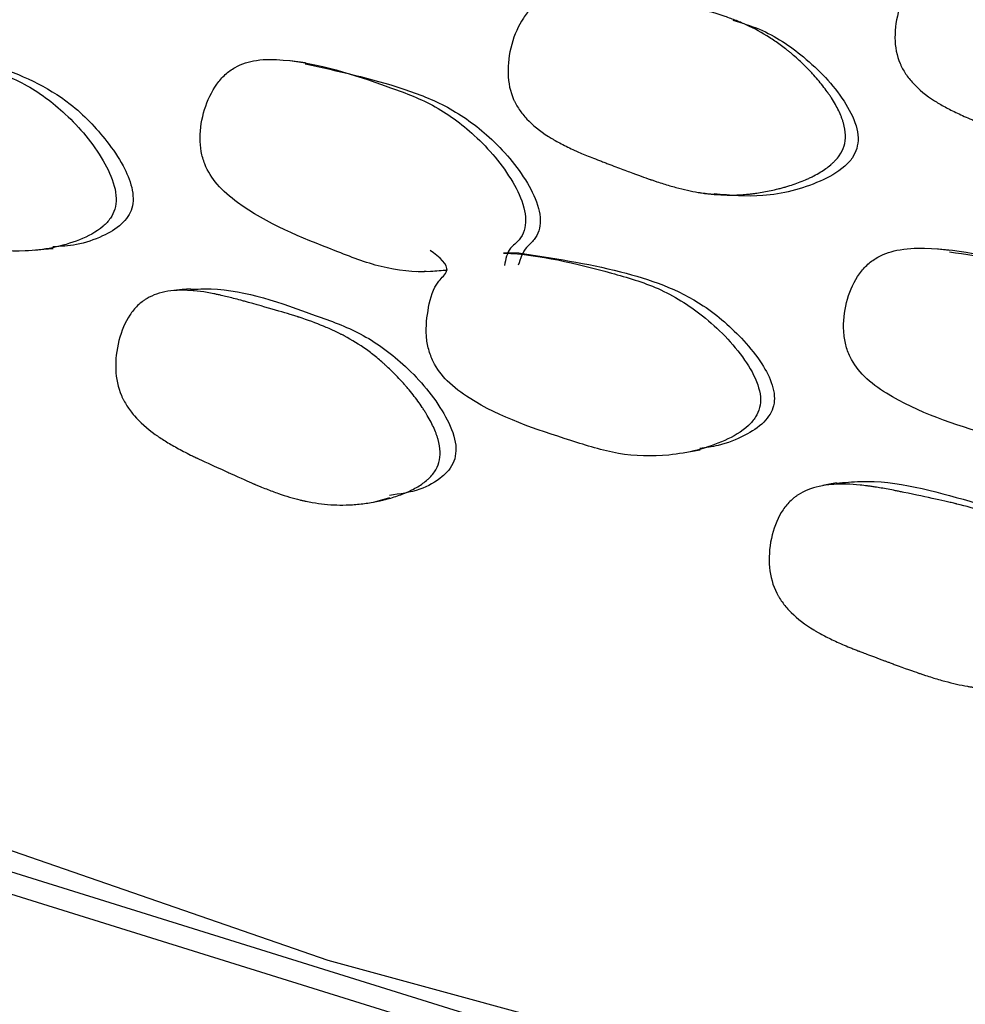
# Model space of a CAD drawing. Units: millimetres. Extents: x 13 to 1473, y 12 to 1043.
# Drawn here: x 69 to 74, y 769 to 775 of the extents above; entities that cross this region are included whole.
import ezdxf

# ---------------------------------------------------------------- set-up
doc = ezdxf.new("R2010")
doc.units = ezdxf.units.MM
doc.header["$LTSCALE"] = 5

msp = doc.modelspace()

# ---------------------------------------------------------------- linework, layer by layer
at = {"color": 7, "linetype": 'Continuous', "lineweight": 25}
msp.add_line((71.9528, 773.4527), (71.8741, 773.452), dxfattribs=at)
at = {"color": 7, "linetype": 'Continuous', "lineweight": 25, "flags": 128}
for points in [[(72.3528, 769.2214), (69.1649, 770.2159), (66.1582, 771.3833), (63.3607, 772.7127), (60.7985, 774.1919), (58.4955, 775.8068), (56.4733, 777.5426), (54.7507, 779.3829), (53.3439, 781.3106), (52.2659, 783.3077), (51.5268, 785.3555), (51.1335, 787.435), (51.0897, 789.5266), (51.3958, 791.611), (51.8678, 793.1972)], [(74.2637, 768.8102), (70.9483, 769.7154), (67.8026, 770.8039), (64.8569, 772.0651), (62.1395, 773.4869), (59.6766, 775.0556), (57.4919, 776.7562), (55.6064, 778.5721), (54.0384, 780.486), (52.8029, 782.4794), (51.9117, 784.5332), (51.3736, 786.6274), (51.1937, 788.7421), (51.3736, 790.8567), (51.6163, 791.9777)], [(72.3528, 769.1035), (69.1649, 770.098), (66.1582, 771.2653), (63.3607, 772.5948), (60.7985, 774.0739), (58.4955, 775.6889), (56.4733, 777.4247), (54.7507, 779.265), (53.3439, 781.1927), (52.2659, 783.1898), (51.5268, 785.2376), (51.1335, 787.3171), (51.0651, 788.6242)], [(70.8289, 774.4564), (70.7888, 774.462), (70.7487, 774.4676)], [(69.3999, 773.4669), (69.4486, 773.4719), (69.4973, 773.4769)], [(74.2299, 773.4662), (74.1979, 773.4695), (74.1659, 773.4728)], [(71.4147, 773.3544), (71.4562, 773.3563), (71.4659, 773.3567)], [(70.2215, 773.2639), (70.1774, 773.2589), (70.1334, 773.2539)], [(72.8323, 772.3978), (72.8729, 772.4056), (72.9134, 772.4133)], [(73.6321, 772.2383), (73.5963, 772.2308), (73.5604, 772.2233)], [(71.1876, 772.1364), (71.2314, 772.1486), (71.2752, 772.1609)]]:
    msp.add_lwpolyline(points, dxfattribs=at)
at = {"color": 7, "linetype": 'Continuous', "lineweight": 25}
for points, knots in [([(75.7395, 774.189), (75.7337, 774.1713), (75.7246, 774.1542), (75.7062, 774.1295), (75.6993, 774.1214), (75.6876, 774.1094), (75.6835, 774.1055), (75.675, 774.0977), (75.67, 774.0934), (75.649, 774.0763), (75.6299, 774.0632), (75.5977, 774.0446), (75.5864, 774.0386), (75.5686, 774.0298), (75.5625, 774.0269), (75.55, 774.0212), (75.5429, 774.0181), (75.5136, 774.0058), (75.489, 773.9967), (75.4502, 773.9843), (75.4369, 773.9803), (75.4166, 773.9747), (75.4097, 773.9728), (75.3958, 773.9693), (75.3882, 773.9674), (75.3558, 773.9598), (75.33, 773.9546), (75.2914, 773.9482), (75.2786, 773.9463), (75.2594, 773.9438), (75.253, 773.943), (75.2402, 773.9416), (75.2331, 773.9409), (75.1818, 773.936), (75.136, 773.9349), (75.0671, 773.9379), (75.0441, 773.9396), (75.0096, 773.9435), (74.9981, 773.945), (74.9807, 773.9475), (74.975, 773.9484), (74.9663, 773.9498), (74.9634, 773.9502), (74.9577, 773.9512), (74.9542, 773.9518), (74.9151, 773.9588), (74.8752, 773.9681), (74.8108, 773.986), (74.7886, 773.9927), (74.7541, 774.0036), (74.7424, 774.0075), (74.7245, 774.0135), (74.7185, 774.0155), (74.7095, 774.0186), (74.7065, 774.0197), (74.7019, 774.0213), (74.7004, 774.0218), (74.6973, 774.0229), (74.6951, 774.0237), (74.6666, 774.0338), (74.6244, 774.0494), (74.5607, 774.0736), (74.5533, 774.0764), (74.542, 774.0807), (74.5367, 774.0828), (74.5267, 774.0866), (74.5218, 774.0885), (74.4982, 774.0975), (74.4812, 774.1041), (74.436, 774.1214), (74.4137, 774.1301), (74.392, 774.1386), (74.3867, 774.1407), (74.3829, 774.1422), (74.3825, 774.1424), (74.3817, 774.1427), (74.3792, 774.1437), (74.3739, 774.1458), (74.3704, 774.1473), (74.3599, 774.1515), (74.3531, 774.1544), (74.3194, 774.1686), (74.2942, 774.1798), (74.2473, 774.2021), (74.2255, 774.2131), (74.1955, 774.2294), (74.1859, 774.2348), (74.1722, 774.2429), (74.1677, 774.2455), (74.1612, 774.2495), (74.159, 774.2509), (74.1548, 774.2535), (74.1534, 774.2544), (74.1055, 774.2851), (74.0678, 774.316), (74.0222, 774.3652), (74.0089, 774.3821), (73.9916, 774.4082), (73.9863, 774.417), (73.9791, 774.4304), (73.9768, 774.4349), (73.9724, 774.444), (73.9706, 774.448), (73.9508, 774.4944), (73.9417, 774.5399), (73.9409, 774.64), (73.9484, 774.6902), (73.9796, 774.794), (74.0016, 774.84), (74.0428, 774.8989), (74.0579, 774.9165), (74.0827, 774.9399), (74.0913, 774.9471), (74.1048, 774.9573), (74.1094, 774.9606), (74.1187, 774.9669), (74.124, 774.9702), (74.1622, 774.9931), (74.2014, 775.0077), (74.2682, 775.0215), (74.2917, 775.0246), (74.3291, 775.0274), (74.3419, 775.0279), (74.3615, 775.0282), (74.3682, 775.0282), (74.3782, 775.0281), (74.3816, 775.0281), (74.3884, 775.0279), (74.3925, 775.0278), (74.4177, 775.0269), (74.4416, 775.0252), (74.4794, 775.0213), (74.4923, 775.0198), (74.5122, 775.0171), (74.519, 775.0162), (74.5292, 775.0147), (74.5326, 775.0142), (74.5395, 775.0131), (74.5439, 775.0125), (74.5673, 775.0088), (74.5903, 775.0047), (74.6283, 774.9974), (74.6416, 774.9948), (74.6692, 774.9892), (74.6828, 774.9863), (74.7609, 774.9696), (74.8156, 774.9577), (74.8857, 774.9416), (74.9071, 774.9366), (74.9363, 774.9295), (74.9455, 774.9273), (74.9586, 774.924), (74.9629, 774.9229), (74.969, 774.9213), (74.9711, 774.9208), (74.9741, 774.92), (74.975, 774.9197), (74.977, 774.9192), (74.9775, 774.9191), (75.0271, 774.906), (75.072, 774.8924), (75.1345, 774.8706), (75.1545, 774.863), (75.1833, 774.8514), (75.1927, 774.8475), (75.2065, 774.8415), (75.2111, 774.8395), (75.2201, 774.8354), (75.2237, 774.8337), (75.2708, 774.8116), (75.3113, 774.7893), (75.3697, 774.7518), (75.3888, 774.7386), (75.4169, 774.7178), (75.4261, 774.7107), (75.4399, 774.6998), (75.4445, 774.6961), (75.4536, 774.6887), (75.4575, 774.6853), (75.4827, 774.664), (75.5023, 774.6463), (75.5309, 774.6188), (75.5402, 774.6094), (75.5541, 774.5951), (75.5587, 774.5903), (75.5678, 774.5806), (75.5719, 774.5762), (75.5964, 774.5492), (75.6146, 774.5277), (75.6394, 774.4956), (75.6473, 774.485), (75.6586, 774.469), (75.6622, 774.4637), (75.6694, 774.4531), (75.6725, 774.4484), (75.6912, 774.419), (75.7038, 774.3963), (75.7193, 774.3633), (75.7239, 774.3525), (75.7299, 774.3365), (75.7317, 774.3312), (75.7351, 774.3208), (75.7365, 774.3162), (75.7506, 774.2649), (75.7511, 774.2243), (75.7395, 774.189)], [0, 0, 0, 0, 0.015625, 0.015625, 0.023438, 0.023438, 0.027344, 0.027344, 0.03125, 0.03125, 0.046875, 0.046875, 0.054688, 0.054688, 0.058594, 0.058594, 0.0625, 0.0625, 0.078125, 0.078125, 0.085938, 0.085938, 0.089844, 0.089844, 0.09375, 0.09375, 0.109375, 0.109375, 0.117188, 0.117188, 0.121094, 0.121094, 0.125, 0.125, 0.15625, 0.15625, 0.171875, 0.171875, 0.179688, 0.179688, 0.183594, 0.183594, 0.185547, 0.185547, 0.1875, 0.1875, 0.21875, 0.21875, 0.234375, 0.234375, 0.242188, 0.242188, 0.246094, 0.246094, 0.248047, 0.248047, 0.249023, 0.249023, 0.25, 0.25, 0.28125, 0.28125, 0.285156, 0.285156, 0.287109, 0.287109, 0.289062, 0.289062, 0.296875, 0.296875, 0.3125, 0.3125, 0.320312, 0.320312, 0.321289, 0.321289, 0.322266, 0.322266, 0.324219, 0.324219, 0.328125, 0.328125, 0.34375, 0.34375, 0.359375, 0.359375, 0.367188, 0.367188, 0.371094, 0.371094, 0.373047, 0.373047, 0.375, 0.375, 0.40625, 0.40625, 0.421875, 0.421875, 0.429688, 0.429688, 0.433594, 0.433594, 0.4375, 0.4375, 0.46875, 0.46875, 0.5, 0.5, 0.53125, 0.53125, 0.546875, 0.546875, 0.554688, 0.554688, 0.558594, 0.558594, 0.5625, 0.5625, 0.59375, 0.59375, 0.609375, 0.609375, 0.617188, 0.617188, 0.621094, 0.621094, 0.623047, 0.623047, 0.625, 0.625, 0.640625, 0.640625, 0.648438, 0.648438, 0.652344, 0.652344, 0.654297, 0.654297, 0.65625, 0.65625, 0.671875, 0.671875, 0.679688, 0.679688, 0.6875, 0.6875, 0.71875, 0.71875, 0.734375, 0.734375, 0.742188, 0.742188, 0.746094, 0.746094, 0.748047, 0.748047, 0.749023, 0.749023, 0.75, 0.75, 0.78125, 0.78125, 0.796875, 0.796875, 0.804688, 0.804688, 0.808594, 0.808594, 0.8125, 0.8125, 0.84375, 0.84375, 0.859375, 0.859375, 0.867188, 0.867188, 0.871094, 0.871094, 0.875, 0.875, 0.890625, 0.890625, 0.898438, 0.898438, 0.902344, 0.902344, 0.90625, 0.90625, 0.921875, 0.921875, 0.929688, 0.929688, 0.933594, 0.933594, 0.9375, 0.9375, 0.953125, 0.953125, 0.960938, 0.960938, 0.964844, 0.964844, 0.96875, 0.96875, 1, 1, 1, 1]), ([(73.6726, 774.0182), (73.6673, 774.0004), (73.6587, 773.9832), (73.6411, 773.9582), (73.6344, 773.95), (73.6232, 773.938), (73.6192, 773.934), (73.6109, 773.9261), (73.6061, 773.9217), (73.5858, 773.9044), (73.5673, 773.8912), (73.536, 773.8723), (73.525, 773.8661), (73.5076, 773.8571), (73.5016, 773.8542), (73.4894, 773.8484), (73.4825, 773.8452), (73.454, 773.8326), (73.43, 773.8232), (73.392, 773.8104), (73.379, 773.8063), (73.3591, 773.8005), (73.3524, 773.7986), (73.3387, 773.7949), (73.3313, 773.7929), (73.2995, 773.7849), (73.2742, 773.7794), (73.2364, 773.7726), (73.2238, 773.7706), (73.2049, 773.7679), (73.1986, 773.767), (73.1861, 773.7654), (73.1791, 773.7646), (73.1286, 773.7592), (73.0836, 773.7575), (73.0159, 773.7597), (72.9932, 773.7612), (72.9592, 773.7646), (72.9479, 773.7659), (72.9309, 773.7682), (72.9252, 773.769), (72.9167, 773.7703), (72.9139, 773.7708), (72.9082, 773.7717), (72.9048, 773.7722), (72.8661, 773.7788), (72.8267, 773.7876), (72.7633, 773.8047), (72.7414, 773.8111), (72.7074, 773.8216), (72.6959, 773.8253), (72.6784, 773.8311), (72.6725, 773.8331), (72.6636, 773.8361), (72.6606, 773.8371), (72.6561, 773.8387), (72.6546, 773.8392), (72.6516, 773.8402), (72.6495, 773.841), (72.6212, 773.8508), (72.5851, 773.8638), (72.5181, 773.8888), (72.4936, 773.898), (72.4537, 773.9131), (72.4399, 773.9184), (72.4183, 773.9267), (72.411, 773.9295), (72.3961, 773.9352), (72.3877, 773.9384), (72.3529, 773.9519), (72.3274, 773.9621), (72.2925, 773.9766), (72.2814, 773.9813), (72.2657, 773.9881), (72.2606, 773.9904), (72.2532, 773.9937), (72.2507, 773.9948), (72.2459, 773.997), (72.2443, 773.9977), (72.2163, 774.0106), (72.193, 774.0221), (72.1605, 774.0394), (72.1501, 774.0452), (72.1351, 774.0539), (72.1302, 774.0568), (72.123, 774.0612), (72.1206, 774.0627), (72.1159, 774.0656), (72.1141, 774.0667), (72.0664, 774.097), (72.0287, 774.1276), (71.9829, 774.1766), (71.9694, 774.1934), (71.9519, 774.2193), (71.9465, 774.2281), (71.9391, 774.2415), (71.9367, 774.246), (71.9322, 774.255), (71.9304, 774.2589), (71.9099, 774.3054), (71.9, 774.3509), (71.8972, 774.4512), (71.9035, 774.5018), (71.9324, 774.6065), (71.9531, 774.653), (71.9925, 774.7126), (72.0071, 774.7304), (72.0311, 774.7541), (72.0394, 774.7615), (72.0524, 774.7719), (72.0569, 774.7752), (72.0659, 774.7816), (72.0711, 774.785), (72.1082, 774.8082), (72.1464, 774.8233), (72.2117, 774.8376), (72.2348, 774.841), (72.2714, 774.844), (72.284, 774.8447), (72.3033, 774.8451), (72.3098, 774.8452), (72.3197, 774.8452), (72.323, 774.8451), (72.3297, 774.845), (72.3337, 774.845), (72.3584, 774.8443), (72.3818, 774.8428), (72.419, 774.8391), (72.4317, 774.8377), (72.4514, 774.8352), (72.458, 774.8343), (72.4681, 774.8329), (72.4714, 774.8324), (72.4782, 774.8314), (72.4826, 774.8308), (72.5054, 774.8273), (72.528, 774.8234), (72.5654, 774.8164), (72.5784, 774.8139), (72.6057, 774.8085), (72.6191, 774.8058), (72.6975, 774.7896), (72.7519, 774.778), (72.8211, 774.7627), (72.842, 774.758), (72.8704, 774.7513), (72.8793, 774.7492), (72.8919, 774.7461), (72.8959, 774.7451), (72.9018, 774.7437), (72.9038, 774.7432), (72.9066, 774.7425), (72.9076, 774.7422), (72.9094, 774.7418), (72.9098, 774.7417), (72.9589, 774.7291), (73.0033, 774.716), (73.0651, 774.6949), (73.0849, 774.6876), (73.1134, 774.6764), (73.1227, 774.6725), (73.1363, 774.6667), (73.1408, 774.6648), (73.1497, 774.6608), (73.1533, 774.6592), (73.2001, 774.6376), (73.2403, 774.6157), (73.2983, 774.5788), (73.3174, 774.5658), (73.3453, 774.5453), (73.3546, 774.5383), (73.3683, 774.5275), (73.3728, 774.5239), (73.3819, 774.5166), (73.3859, 774.5133), (73.411, 774.4922), (73.4306, 774.4747), (73.4591, 774.4474), (73.4685, 774.4381), (73.4824, 774.4239), (73.487, 774.4191), (73.4962, 774.4095), (73.5003, 774.4051), (73.5249, 774.3782), (73.5432, 774.3569), (73.5682, 774.3249), (73.5762, 774.3143), (73.5876, 774.2984), (73.5913, 774.2931), (73.5985, 774.2826), (73.6016, 774.2779), (73.6206, 774.2486), (73.6335, 774.2259), (73.6494, 774.1929), (73.6541, 774.1821), (73.6603, 774.1661), (73.6622, 774.1608), (73.6658, 774.1504), (73.6672, 774.1457), (73.6821, 774.0944), (73.6833, 774.0537), (73.6726, 774.0182)], [0, 0, 0, 0, 0.015625, 0.015625, 0.023438, 0.023438, 0.027344, 0.027344, 0.03125, 0.03125, 0.046875, 0.046875, 0.054688, 0.054688, 0.058594, 0.058594, 0.0625, 0.0625, 0.078125, 0.078125, 0.085938, 0.085938, 0.089844, 0.089844, 0.09375, 0.09375, 0.109375, 0.109375, 0.117188, 0.117188, 0.121094, 0.121094, 0.125, 0.125, 0.15625, 0.15625, 0.171875, 0.171875, 0.179688, 0.179688, 0.183594, 0.183594, 0.185547, 0.185547, 0.1875, 0.1875, 0.21875, 0.21875, 0.234375, 0.234375, 0.242188, 0.242188, 0.246094, 0.246094, 0.248047, 0.248047, 0.249023, 0.249023, 0.25, 0.25, 0.28125, 0.28125, 0.296875, 0.296875, 0.304688, 0.304688, 0.308594, 0.308594, 0.3125, 0.3125, 0.328125, 0.328125, 0.335938, 0.335938, 0.339844, 0.339844, 0.341797, 0.341797, 0.34375, 0.34375, 0.359375, 0.359375, 0.367188, 0.367188, 0.371094, 0.371094, 0.373047, 0.373047, 0.375, 0.375, 0.40625, 0.40625, 0.421875, 0.421875, 0.429688, 0.429688, 0.433594, 0.433594, 0.4375, 0.4375, 0.46875, 0.46875, 0.5, 0.5, 0.53125, 0.53125, 0.546875, 0.546875, 0.554688, 0.554688, 0.558594, 0.558594, 0.5625, 0.5625, 0.59375, 0.59375, 0.609375, 0.609375, 0.617188, 0.617188, 0.621094, 0.621094, 0.623047, 0.623047, 0.625, 0.625, 0.640625, 0.640625, 0.648438, 0.648438, 0.652344, 0.652344, 0.654297, 0.654297, 0.65625, 0.65625, 0.671875, 0.671875, 0.679688, 0.679688, 0.6875, 0.6875, 0.71875, 0.71875, 0.734375, 0.734375, 0.742188, 0.742188, 0.746094, 0.746094, 0.748047, 0.748047, 0.749023, 0.749023, 0.75, 0.75, 0.78125, 0.78125, 0.796875, 0.796875, 0.804688, 0.804688, 0.808594, 0.808594, 0.8125, 0.8125, 0.84375, 0.84375, 0.859375, 0.859375, 0.867188, 0.867188, 0.871094, 0.871094, 0.875, 0.875, 0.890625, 0.890625, 0.898438, 0.898438, 0.902344, 0.902344, 0.90625, 0.90625, 0.921875, 0.921875, 0.929688, 0.929688, 0.933594, 0.933594, 0.9375, 0.9375, 0.953125, 0.953125, 0.960938, 0.960938, 0.964844, 0.964844, 0.96875, 0.96875, 1, 1, 1, 1]), ([(73.0847, 774.6824), (73.1326, 774.668), (73.2676, 774.6272), (73.4744, 774.4879), (73.6469, 774.3096), (73.7315, 774.1523), (73.7508, 774.0632), (73.7433, 774.0228), (73.7398, 774.004)], [0, 0, 0, 0, 0.152049, 0.428438, 0.74362, 0.88449, 0.946281, 1, 1, 1, 1]), ([(68.574, 774.5806), (68.5748, 774.5805), (68.7582, 774.5619), (69.0162, 774.4771), (69.3527, 774.3538), (69.5778, 774.1863), (69.7371, 773.9965), (69.8166, 773.8335), (69.8324, 773.7434), (69.8257, 773.6837), (69.8003, 773.6329), (69.7407, 773.57), (69.5898, 773.4946), (69.3618, 773.4507), (69.0944, 773.4748), (68.7624, 773.6088), (68.4668, 773.7299), (68.2525, 773.9134), (68.1899, 774.0108), (68.1646, 774.097), (68.1547, 774.1951), (68.1767, 774.3196), (68.2119, 774.4364), (68.316, 774.5197), (68.2495, 774.5786), (68.2046, 774.6184)], [0, 0, 0, 0, 0.000602, 0.138254, 0.199524, 0.263574, 0.336988, 0.369971, 0.384444, 0.396991, 0.408925, 0.422454, 0.457427, 0.530284, 0.593943, 0.655532, 0.792527, 0.82651, 0.854982, 0.870212, 0.886004, 0.919705, 0.95296, 0.968252, 1, 1, 1, 1]), ([(68.6687, 774.576), (68.8397, 774.5383), (69.1555, 774.4686), (69.5482, 774.2989), (69.7583, 774.0784), (69.8643, 773.9255), (69.9098, 773.8207), (69.9215, 773.7425), (69.9151, 773.6889), (69.8928, 773.6426), (69.8433, 773.5871), (69.7502, 773.5345), (69.6269, 773.4925), (69.5371, 773.4871), (69.4955, 773.4846)], [0, 0, 0, 0, 0.255397, 0.471859, 0.59832, 0.666887, 0.721051, 0.746072, 0.768211, 0.789524, 0.813124, 0.869193, 0.939259, 1, 1, 1, 1]), ([(71.5789, 773.3617), (71.5493, 773.3587), (71.4324, 773.3468), (71.2279, 773.3687), (70.8877, 773.503), (70.5825, 773.6217), (70.3635, 773.8051), (70.3009, 773.9026), (70.2765, 773.9889), (70.269, 774.0869), (70.2903, 774.2121), (70.3424, 774.3259), (70.4035, 774.3966), (70.4719, 774.4461), (70.5777, 774.4781), (70.8548, 774.4714), (71.164, 774.3682), (71.5084, 774.2424), (71.7375, 774.0733), (71.8993, 773.8833), (71.9793, 773.7204), (71.9945, 773.6302), (71.9861, 773.5701), (71.9585, 773.5159), (71.8975, 773.4762), (71.8863, 773.4202), (71.8796, 773.3869)], [0, 0, 0, 0, 0.02191, 0.086537, 0.149279, 0.289018, 0.323518, 0.352436, 0.367915, 0.384036, 0.418373, 0.452254, 0.467838, 0.483091, 0.511947, 0.54696, 0.686996, 0.749358, 0.814648, 0.889549, 0.923159, 0.937875, 0.950615, 0.963398, 0.978304, 1, 1, 1, 1]), ([(70.828, 774.4519), (71.0009, 774.4138), (71.2558, 774.3576), (71.5865, 774.231), (71.8149, 774.0651), (71.9764, 773.8773), (72.0566, 773.7167), (72.072, 773.6277), (72.064, 773.5695), (72.0382, 773.5185), (71.9812, 773.4762), (71.9636, 773.4223), (71.9524, 773.3882)], [0, 0, 0, 0, 0.296164, 0.436821, 0.583931, 0.75229, 0.827579, 0.860432, 0.888822, 0.91584, 0.946628, 1, 1, 1, 1]), ([(73.7398, 774.004), (73.7329, 773.9873), (73.718, 773.9516), (73.6545, 773.886), (73.4983, 773.8021), (73.2609, 773.7405), (73.0727, 773.7569), (72.987, 773.7644)], [0, 0, 0, 0, 0.061507, 0.131275, 0.311513, 0.686346, 1, 1, 1, 1]), ([(72.9104, 773.7713), (72.9235, 773.7698), (72.9496, 773.7669), (72.9756, 773.764), (72.9887, 773.7625)], [0, 0, 0, 0, 0.500001, 1, 1, 1, 1]), ([(71.8741, 773.452), (71.875, 773.452), (72.067, 773.4448), (72.3407, 773.3764), (72.698, 773.2745), (72.9423, 773.1214), (73.1193, 772.942), (73.2117, 772.7843), (73.2335, 772.6953), (73.2301, 772.6353), (73.2067, 772.583), (73.1485, 772.5165), (72.9962, 772.4317), (72.7617, 772.3737), (72.482, 772.3809), (72.1288, 772.4938), (71.8137, 772.5961), (71.5796, 772.7658), (71.5087, 772.8591), (71.4772, 772.9436), (71.461, 773.0408), (71.4764, 773.1665), (71.506, 773.2853), (71.6093, 773.375), (71.5364, 773.4296), (71.4872, 773.4664)], [0, 0, 0, 0, 0.000602, 0.138255, 0.199524, 0.263575, 0.336988, 0.369972, 0.384444, 0.396991, 0.408925, 0.422454, 0.457427, 0.530284, 0.593943, 0.655532, 0.792527, 0.82651, 0.854982, 0.870212, 0.886004, 0.919705, 0.95296, 0.968252, 1, 1, 1, 1]), ([(75.0641, 772.4237), (75.0337, 772.4188), (74.9138, 772.3997), (74.7011, 772.4087), (74.3414, 772.5214), (74.0184, 772.6209), (73.7804, 772.7902), (73.7095, 772.8836), (73.679, 772.9682), (73.6651, 773.0655), (73.6792, 773.1918), (73.7257, 773.3086), (73.7843, 773.383), (73.8518, 773.4367), (73.9591, 773.4752), (74.246, 773.4859), (74.5722, 773.4022), (74.9358, 773.2983), (75.1832, 773.1438), (75.3623, 772.9643), (75.4552, 772.8067), (75.4765, 772.7176), (75.4715, 772.6571), (75.4465, 772.6013), (75.386, 772.5579), (75.3779, 772.5012), (75.3731, 772.4677)], [0, 0, 0, 0, 0.02191, 0.086537, 0.149279, 0.289018, 0.323518, 0.352436, 0.367915, 0.384036, 0.418373, 0.452254, 0.467838, 0.483091, 0.511947, 0.54696, 0.686996, 0.749358, 0.814648, 0.889549, 0.923159, 0.937875, 0.950615, 0.963398, 0.978304, 1, 1, 1, 1]), ([(71.9533, 773.4527), (72.1335, 773.4258), (72.4665, 773.376), (72.8851, 773.2313), (73.1169, 773.0245), (73.2362, 772.8785), (73.2897, 772.7768), (73.3066, 772.6994), (73.3031, 772.6455), (73.2827, 772.5979), (73.2346, 772.5394), (73.1409, 772.4813), (73.0256, 772.4345), (72.9435, 772.4244), (72.9111, 772.4204)], [0, 0, 0, 0, 0.2593361, 0.4791361, 0.6075471, 0.6771713, 0.7321712, 0.7575784, 0.7800586, 0.8017003, 0.8256641, 0.8825981, 0.9537446, 1, 1, 1, 1]), ([(74.2291, 773.4589), (74.4006, 773.4331), (74.658, 773.3943), (74.9982, 773.2911), (75.2447, 773.1399), (75.4233, 772.9626), (75.5162, 772.8072), (75.5377, 772.7194), (75.533, 772.6608), (75.5097, 772.6083), (75.4534, 772.5625), (75.4386, 772.5077), (75.4293, 772.4729)], [0, 0, 0, 0, 0.284958, 0.427855, 0.577307, 0.748346, 0.824833, 0.85821, 0.887052, 0.9145, 0.945779, 1, 1, 1, 1]), ([(71.5339, 772.3457), (71.529, 772.3283), (71.521, 772.3115), (71.5044, 772.2876), (71.4981, 772.2798), (71.4875, 772.2684), (71.4837, 772.2646), (71.4759, 772.2572), (71.4714, 772.2531), (71.4521, 772.2369), (71.4345, 772.2248), (71.4048, 772.2077), (71.3943, 772.2022), (71.3778, 772.1943), (71.3721, 772.1917), (71.3605, 772.1866), (71.354, 772.1838), (71.3268, 772.1729), (71.3039, 772.165), (71.2677, 772.1544), (71.2553, 772.1511), (71.2363, 772.1465), (71.2299, 772.145), (71.217, 772.1422), (71.2098, 772.1407), (71.1796, 772.1346), (71.1554, 772.1308), (71.1193, 772.1263), (71.1072, 772.1251), (71.0892, 772.1236), (71.0832, 772.1231), (71.0712, 772.1223), (71.0645, 772.122), (71.0164, 772.1198), (70.9733, 772.121), (70.9083, 772.1276), (70.8866, 772.1306), (70.854, 772.1362), (70.8431, 772.1383), (70.8267, 772.1418), (70.8212, 772.143), (70.813, 772.1448), (70.8103, 772.1454), (70.8048, 772.1467), (70.8015, 772.1475), (70.7646, 772.1566), (70.7268, 772.168), (70.6656, 772.1893), (70.6444, 772.1971), (70.6116, 772.21), (70.6005, 772.2144), (70.5835, 772.2214), (70.5778, 772.2237), (70.5691, 772.2274), (70.5663, 772.2286), (70.5619, 772.2304), (70.5605, 772.231), (70.5576, 772.2323), (70.5554, 772.2332), (70.5285, 772.2447), (70.4883, 772.2625), (70.4274, 772.2902), (70.4204, 772.2934), (70.4096, 772.2983), (70.4043, 772.3007), (70.3946, 772.3052), (70.3899, 772.3074), (70.3667, 772.3179), (70.3502, 772.3255), (70.3066, 772.3456), (70.2855, 772.3554), (70.2655, 772.3646), (70.2608, 772.3668), (70.2577, 772.3683), (70.2574, 772.3685), (70.2568, 772.3687), (70.2543, 772.3699), (70.2492, 772.3723), (70.2459, 772.374), (70.2359, 772.3788), (70.2294, 772.382), (70.1972, 772.398), (70.1731, 772.4105), (70.1281, 772.4352), (70.1073, 772.4474), (70.0785, 772.4652), (70.0693, 772.4711), (70.0561, 772.4799), (70.0518, 772.4828), (70.0455, 772.4871), (70.0435, 772.4885), (70.0394, 772.4914), (70.0381, 772.4923), (69.992, 772.5255), (69.9554, 772.5583), (69.9109, 772.6097), (69.8978, 772.6273), (69.8807, 772.6542), (69.8754, 772.6633), (69.8681, 772.677), (69.8658, 772.6816), (69.8614, 772.6909), (69.8595, 772.6949), (69.8393, 772.7424), (69.8294, 772.7882), (69.8256, 772.8882), (69.8311, 772.9381), (69.8576, 773.0406), (69.8771, 773.0857), (69.9142, 773.1426), (69.928, 773.1595), (69.9507, 773.1816), (69.9586, 773.1885), (69.971, 773.198), (69.9752, 773.201), (69.9838, 773.2068), (69.9887, 773.2099), (70.024, 773.2307), (70.0604, 773.2433), (70.1228, 773.2533), (70.1448, 773.2552), (70.1799, 773.2559), (70.1919, 773.2557), (70.2103, 773.255), (70.2166, 773.2546), (70.2261, 773.254), (70.2293, 773.2537), (70.2357, 773.2532), (70.2395, 773.2528), (70.2632, 773.2506), (70.2856, 773.2476), (70.3212, 773.2416), (70.3334, 773.2393), (70.3523, 773.2355), (70.3586, 773.2342), (70.3683, 773.2322), (70.3715, 773.2315), (70.3781, 773.23), (70.3823, 773.2291), (70.404, 773.2242), (70.4257, 773.2189), (70.4616, 773.2095), (70.4742, 773.2062), (70.4939, 773.2008), (70.5006, 773.199), (70.5144, 773.1952), (70.5208, 773.1934), (70.5904, 773.1739), (70.6435, 773.1587), (70.7102, 773.1392), (70.7303, 773.1332), (70.7571, 773.125), (70.7654, 773.1224), (70.7772, 773.1187), (70.781, 773.1175), (70.7865, 773.1158), (70.7883, 773.1152), (70.7909, 773.1144), (70.7918, 773.1141), (70.7935, 773.1135), (70.7937, 773.1135), (70.8413, 773.098), (70.8843, 773.0822), (70.9441, 773.0576), (70.9632, 773.0492), (70.9906, 773.0363), (70.9996, 773.0319), (71.0127, 773.0254), (71.0171, 773.0232), (71.0256, 773.0187), (71.029, 773.017), (71.0743, 772.9927), (71.1132, 772.9685), (71.1694, 772.9283), (71.1877, 772.9142), (71.2148, 772.8921), (71.2237, 772.8846), (71.237, 772.873), (71.2414, 772.8691), (71.2501, 772.8613), (71.254, 772.8578), (71.2782, 772.8353), (71.2971, 772.8167), (71.3248, 772.7877), (71.3339, 772.7778), (71.3474, 772.7628), (71.3518, 772.7578), (71.3607, 772.7476), (71.3647, 772.7429), (71.3886, 772.7146), (71.4062, 772.6922), (71.4306, 772.6588), (71.4383, 772.6477), (71.4494, 772.6311), (71.453, 772.6256), (71.46, 772.6146), (71.4631, 772.6097), (71.4815, 772.5793), (71.4941, 772.5558), (71.5097, 772.5219), (71.5143, 772.5108), (71.5204, 772.4945), (71.5223, 772.4891), (71.5258, 772.4784), (71.5273, 772.4737), (71.5421, 772.4215), (71.5437, 772.3807), (71.5339, 772.3457)], [0, 0, 0, 0, 0.015625, 0.015625, 0.023438, 0.023438, 0.027344, 0.027344, 0.03125, 0.03125, 0.046875, 0.046875, 0.054688, 0.054688, 0.058594, 0.058594, 0.0625, 0.0625, 0.078125, 0.078125, 0.085938, 0.085938, 0.089844, 0.089844, 0.09375, 0.09375, 0.109375, 0.109375, 0.117188, 0.117188, 0.121094, 0.121094, 0.125, 0.125, 0.15625, 0.15625, 0.171875, 0.171875, 0.179688, 0.179688, 0.183594, 0.183594, 0.185547, 0.185547, 0.1875, 0.1875, 0.21875, 0.21875, 0.234375, 0.234375, 0.242188, 0.242188, 0.246094, 0.246094, 0.248047, 0.248047, 0.249023, 0.249023, 0.25, 0.25, 0.28125, 0.28125, 0.285156, 0.285156, 0.287109, 0.287109, 0.289062, 0.289062, 0.296875, 0.296875, 0.3125, 0.3125, 0.320312, 0.320312, 0.321289, 0.321289, 0.322266, 0.322266, 0.324219, 0.324219, 0.328125, 0.328125, 0.34375, 0.34375, 0.359375, 0.359375, 0.367188, 0.367188, 0.371094, 0.371094, 0.373047, 0.373047, 0.375, 0.375, 0.40625, 0.40625, 0.421875, 0.421875, 0.429688, 0.429688, 0.433594, 0.433594, 0.4375, 0.4375, 0.46875, 0.46875, 0.5, 0.5, 0.53125, 0.53125, 0.546875, 0.546875, 0.554688, 0.554688, 0.558594, 0.558594, 0.5625, 0.5625, 0.59375, 0.59375, 0.609375, 0.609375, 0.617188, 0.617188, 0.621094, 0.621094, 0.623047, 0.623047, 0.625, 0.625, 0.640625, 0.640625, 0.648438, 0.648438, 0.652344, 0.652344, 0.654297, 0.654297, 0.65625, 0.65625, 0.671875, 0.671875, 0.679688, 0.679688, 0.683594, 0.683594, 0.6875, 0.6875, 0.71875, 0.71875, 0.734375, 0.734375, 0.742188, 0.742188, 0.746094, 0.746094, 0.748047, 0.748047, 0.749023, 0.749023, 0.75, 0.75, 0.78125, 0.78125, 0.796875, 0.796875, 0.804688, 0.804688, 0.808594, 0.808594, 0.8125, 0.8125, 0.84375, 0.84375, 0.859375, 0.859375, 0.867188, 0.867188, 0.871094, 0.871094, 0.875, 0.875, 0.890625, 0.890625, 0.898438, 0.898438, 0.902344, 0.902344, 0.90625, 0.90625, 0.921875, 0.921875, 0.929688, 0.929688, 0.933594, 0.933594, 0.9375, 0.9375, 0.953125, 0.953125, 0.960938, 0.960938, 0.964844, 0.964844, 0.96875, 0.96875, 1, 1, 1, 1]), ([(70.2218, 773.2607), (70.2581, 773.262), (70.4808, 773.2702), (70.7812, 773.1578), (71.1264, 773.0353), (71.3588, 772.8661), (71.5253, 772.676), (71.6078, 772.514), (71.6272, 772.4238), (71.6205, 772.3839), (71.6174, 772.3654)], [0, 0, 0, 0, 0.063443, 0.389131, 0.534424, 0.685998, 0.85876, 0.936219, 0.970309, 1, 1, 1, 1]), ([(71.6174, 772.3654), (71.6104, 772.3482), (71.5953, 772.3112), (71.5336, 772.2517), (71.4266, 772.1922), (71.3272, 772.1792), (71.2725, 772.1721)], [0, 0, 0, 0, 0.125099, 0.270214, 0.598557, 1, 1, 1, 1]), ([(75.0744, 771.4066), (75.0702, 771.3889), (75.0628, 771.3717), (75.0469, 771.3467), (75.0408, 771.3385), (75.0304, 771.3265), (75.0267, 771.3225), (75.019, 771.3146), (75.0145, 771.3102), (74.9954, 771.2929), (74.9778, 771.2796), (74.9479, 771.2607), (74.9373, 771.2546), (74.9206, 771.2456), (74.9149, 771.2427), (74.9031, 771.2369), (74.8965, 771.2337), (74.8689, 771.2211), (74.8456, 771.2118), (74.8086, 771.199), (74.796, 771.1949), (74.7765, 771.1891), (74.77, 771.1872), (74.7567, 771.1836), (74.7494, 771.1816), (74.7183, 771.1737), (74.6935, 771.1683), (74.6562, 771.1616), (74.6438, 771.1596), (74.6252, 771.157), (74.619, 771.1561), (74.6066, 771.1546), (74.5998, 771.1538), (74.5499, 771.1486), (74.5052, 771.1471), (74.4375, 771.1497), (74.4149, 771.1513), (74.3807, 771.1549), (74.3693, 771.1563), (74.3522, 771.1587), (74.3464, 771.1595), (74.3378, 771.1609), (74.335, 771.1613), (74.3292, 771.1623), (74.3258, 771.1629), (74.287, 771.1696), (74.2472, 771.1786), (74.1827, 771.196), (74.1603, 771.2025), (74.1256, 771.2133), (74.1138, 771.217), (74.0959, 771.2229), (74.0898, 771.2249), (74.0807, 771.228), (74.0777, 771.229), (74.0731, 771.2306), (74.0715, 771.2311), (74.0684, 771.2322), (74.0662, 771.2329), (74.0377, 771.2427), (73.9951, 771.258), (73.9304, 771.2819), (73.923, 771.2846), (73.9116, 771.2889), (73.906, 771.2909), (73.8956, 771.2948), (73.8906, 771.2966), (73.8661, 771.3058), (73.8486, 771.3123), (73.8023, 771.3296), (73.7798, 771.338), (73.7586, 771.346), (73.7536, 771.3479), (73.7503, 771.3492), (73.75, 771.3493), (73.7494, 771.3496), (73.7467, 771.3506), (73.7413, 771.3527), (73.7378, 771.3541), (73.7272, 771.3583), (73.7202, 771.3611), (73.686, 771.375), (73.6603, 771.3861), (73.6123, 771.4079), (73.5901, 771.4187), (73.5593, 771.4347), (73.5494, 771.44), (73.5353, 771.4479), (73.5307, 771.4506), (73.5239, 771.4545), (73.5217, 771.4558), (73.5173, 771.4584), (73.5159, 771.4593), (73.4663, 771.4895), (73.4266, 771.5199), (73.3777, 771.5685), (73.3632, 771.5852), (73.344, 771.611), (73.3381, 771.6197), (73.3298, 771.633), (73.3272, 771.6374), (73.3221, 771.6464), (73.32, 771.6503), (73.2965, 771.6964), (73.2838, 771.7415), (73.2746, 771.8411), (73.2777, 771.8914), (73.2997, 771.9953), (73.3175, 772.0416), (73.3529, 772.1007), (73.3663, 772.1184), (73.3887, 772.1419), (73.3965, 772.1493), (73.4088, 772.1595), (73.413, 772.1628), (73.4216, 772.1691), (73.4266, 772.1725), (73.462, 772.1955), (73.4991, 772.2104), (73.5633, 772.2243), (73.586, 772.2276), (73.6224, 772.2305), (73.6348, 772.2311), (73.654, 772.2314), (73.6605, 772.2315), (73.6704, 772.2314), (73.6737, 772.2314), (73.6804, 772.2313), (73.6844, 772.2312), (73.7091, 772.2304), (73.7325, 772.2288), (73.7698, 772.225), (73.7826, 772.2235), (73.8023, 772.221), (73.809, 772.22), (73.8191, 772.2186), (73.8225, 772.2181), (73.8294, 772.2171), (73.8338, 772.2164), (73.8566, 772.2128), (73.8794, 772.2089), (73.9172, 772.2018), (73.9304, 772.1993), (73.9511, 772.1952), (73.9582, 772.1938), (73.9726, 772.1908), (73.9794, 772.1895), (74.0526, 772.1743), (74.1085, 772.1625), (74.1787, 772.1472), (74.1998, 772.1425), (74.228, 772.136), (74.2369, 772.1339), (74.2493, 772.131), (74.2533, 772.13), (74.259, 772.1286), (74.2609, 772.1282), (74.2637, 772.1275), (74.2646, 772.1272), (74.2664, 772.1268), (74.2667, 772.1267), (74.3169, 772.1142), (74.3623, 772.1012), (74.4255, 772.0803), (74.4457, 772.0732), (74.4749, 772.062), (74.4844, 772.0582), (74.4984, 772.0525), (74.503, 772.0506), (74.5121, 772.0467), (74.5157, 772.0451), (74.564, 772.0237), (74.6055, 772.002), (74.6659, 771.9654), (74.6857, 771.9525), (74.7149, 771.9321), (74.7246, 771.9251), (74.7389, 771.9145), (74.7437, 771.9108), (74.7532, 771.9035), (74.7574, 771.9003), (74.7837, 771.8794), (74.8043, 771.862), (74.8345, 771.8347), (74.8445, 771.8255), (74.8592, 771.8113), (74.8641, 771.8066), (74.8738, 771.797), (74.8782, 771.7926), (74.9044, 771.7658), (74.9239, 771.7445), (74.9509, 771.7127), (74.9595, 771.7021), (74.9719, 771.6863), (74.9759, 771.681), (74.9838, 771.6704), (74.9872, 771.6658), (75.0079, 771.6365), (75.0222, 771.6139), (75.0401, 771.581), (75.0455, 771.5702), (75.0527, 771.5543), (75.0549, 771.549), (75.0591, 771.5386), (75.0609, 771.534), (75.079, 771.4828), (75.0828, 771.4421), (75.0744, 771.4066)], [0, 0, 0, 0, 0.015625, 0.015625, 0.023438, 0.023438, 0.027344, 0.027344, 0.03125, 0.03125, 0.046875, 0.046875, 0.054688, 0.054688, 0.058594, 0.058594, 0.0625, 0.0625, 0.078125, 0.078125, 0.085938, 0.085938, 0.089844, 0.089844, 0.09375, 0.09375, 0.109375, 0.109375, 0.117188, 0.117188, 0.121094, 0.121094, 0.125, 0.125, 0.15625, 0.15625, 0.171875, 0.171875, 0.179688, 0.179688, 0.183594, 0.183594, 0.185547, 0.185547, 0.1875, 0.1875, 0.21875, 0.21875, 0.234375, 0.234375, 0.242188, 0.242188, 0.246094, 0.246094, 0.248047, 0.248047, 0.249023, 0.249023, 0.25, 0.25, 0.28125, 0.28125, 0.285156, 0.285156, 0.287109, 0.287109, 0.289062, 0.289062, 0.296875, 0.296875, 0.3125, 0.3125, 0.320312, 0.320312, 0.321289, 0.321289, 0.322266, 0.322266, 0.324219, 0.324219, 0.328125, 0.328125, 0.34375, 0.34375, 0.359375, 0.359375, 0.367188, 0.367188, 0.371094, 0.371094, 0.373047, 0.373047, 0.375, 0.375, 0.40625, 0.40625, 0.421875, 0.421875, 0.429688, 0.429688, 0.433594, 0.433594, 0.4375, 0.4375, 0.46875, 0.46875, 0.5, 0.5, 0.53125, 0.53125, 0.546875, 0.546875, 0.554688, 0.554688, 0.558594, 0.558594, 0.5625, 0.5625, 0.59375, 0.59375, 0.609375, 0.609375, 0.617188, 0.617188, 0.621094, 0.621094, 0.623047, 0.623047, 0.625, 0.625, 0.640625, 0.640625, 0.648438, 0.648438, 0.652344, 0.652344, 0.654297, 0.654297, 0.65625, 0.65625, 0.671875, 0.671875, 0.679688, 0.679688, 0.683594, 0.683594, 0.6875, 0.6875, 0.71875, 0.71875, 0.734375, 0.734375, 0.742188, 0.742188, 0.746094, 0.746094, 0.748047, 0.748047, 0.749023, 0.749023, 0.75, 0.75, 0.78125, 0.78125, 0.796875, 0.796875, 0.804688, 0.804688, 0.808594, 0.808594, 0.8125, 0.8125, 0.84375, 0.84375, 0.859375, 0.859375, 0.867188, 0.867188, 0.871094, 0.871094, 0.875, 0.875, 0.890625, 0.890625, 0.898438, 0.898438, 0.902344, 0.902344, 0.90625, 0.90625, 0.921875, 0.921875, 0.929688, 0.929688, 0.933594, 0.933594, 0.9375, 0.9375, 0.953125, 0.953125, 0.960938, 0.960938, 0.964844, 0.964844, 0.96875, 0.96875, 1, 1, 1, 1]), ([(73.6324, 772.2363), (73.6746, 772.2404), (73.9097, 772.2634), (74.232, 772.1698), (74.5963, 772.0689), (74.8462, 771.9145), (75.0289, 771.7352), (75.1229, 771.5787), (75.1477, 771.4899), (75.1428, 771.4496), (75.1406, 771.4309)], [0, 0, 0, 0, 0.070632, 0.39382, 0.537998, 0.688408, 0.859844, 0.936708, 0.970537, 1, 1, 1, 1])]:
    msp.add_open_spline(points, degree=3, knots=knots, dxfattribs=at)

doc.saveas('drawing.dxf')
